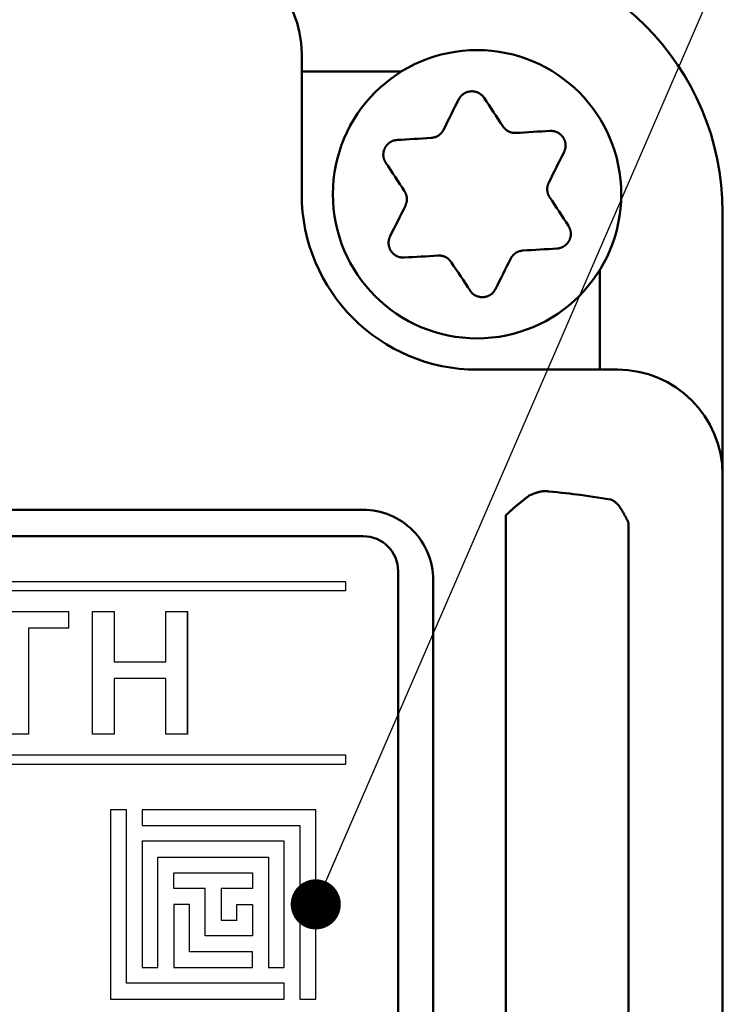
# Model space of a CAD drawing. Units: millimetres. Extents: x 34 to 608, y 2 to 418.
# Drawn here: x 194 to 215, y 145 to 173 of the extents above; entities that cross this region are included whole.
import ezdxf

# ---------------------------------------------------------------- set-up
doc = ezdxf.new("R2010")
doc.units = ezdxf.units.MM
doc.header["$LTSCALE"] = 0.250966
for name, color, linetype in [('NoLayerName_001', 7, 'Continuous'), ('NoLayerName_008', 7, 'Continuous'), ('NoLayerName_010', 7, 'Continuous'), ('NoLayerName_011', 7, 'Continuous')]:
    doc.layers.add(name, color=color, linetype=linetype)
doc.styles.get("Standard").update_dxf_attribs({"font": 'txt', "bigfont": 'extfont2'})
doc.dimstyles.get("Standard").update_dxf_attribs({"dimtxt": 2.5, "dimasz": 2.5, "dimexe": 1.25, "dimexo": 0.625, "dimtad": 1, "dimzin": 0, "dimdsep": 46, "dimtxsty": 'Standard', "dimcen": 2.5, "dimadec": 0, "dimazin": 0, "dimtfac": 0.75, "dimtmove": 0, "dimatfit": 3, "dimfxl": 1, "dimarcsym": 0})

# ---------------------------------------------------------------- blocks, each defined once
blk = doc.blocks.new('_OPEN30')
at = {"color": 0, "linetype": 'ByBlock', "lineweight": -2}
for p, q in [((-1, 0.267949), (0, 0)), ((0, 0), (-1, -0.267949)), ((0, 0), (-1, 0))]:
    blk.add_line(p, q, dxfattribs=at)
blk = doc.blocks.new('*D43')
at = {"layer": 'Defpoints', "color": 0}
for p in [(209.004, 191.774), (264.962, 191.774), (221.504, 43.274)]:
    blk.add_point(p, dxfattribs=at)
at = {"layer": 'NoLayerName_001', "color": 0, "linetype": 'Continuous', "lineweight": 25}
for p, q in [((209.004, 191.774), (268.891, 191.774)), ((264.962, 45.417), (264.962, 189.631)), ((221.504, 43.274), (268.891, 43.274))]:
    blk.add_line(p, q, dxfattribs=at)
at = {"layer": 'NoLayerName_001', "color": 0, "lineweight": 25, "xscale": 2.142857142857143, "yscale": 2.142857142857143, "zscale": 2.142857142857143}
for p, rotation in [((264.962, 191.774), 90), ((264.962, 43.274), 270)]:
    blk.add_blockref('_OPEN30', p, dxfattribs=dict(at, rotation=rotation))
at = {"layer": 'NoLayerName_001', "color": 0, "lineweight": 25, "insert": (261.391, 117.524), "char_height": 4.2857, "attachment_point": 5, "rotation": 90}
blk.add_mtext('148.5', dxfattribs=at)
blk = doc.blocks.new('*D44')
at = {"layer": 'Defpoints', "color": 0}
for p in [(41.504, 217.987), (41.504, 167.274), (252.704, 99.822)]:
    blk.add_point(p, dxfattribs=at)
at = {"layer": 'NoLayerName_001', "color": 0, "linetype": 'Continuous', "lineweight": 25}
for p, q in [((41.504, 167.274), (41.504, 221.915)), ((252.704, 99.822), (252.704, 221.915)), ((250.561, 217.987), (43.647, 217.987))]:
    blk.add_line(p, q, dxfattribs=at)
at = {"layer": 'NoLayerName_001', "color": 0, "lineweight": 25, "xscale": 2.142857142857143, "yscale": 2.142857142857143, "zscale": 2.142857142857143}
for p, rotation in [((41.504, 217.987), 180), ((252.704, 217.987), 360)]:
    blk.add_blockref('_OPEN30', p, dxfattribs=dict(at, rotation=rotation))
at = {"layer": 'NoLayerName_001', "color": 0, "lineweight": 25, "insert": (147.104, 221.558), "char_height": 4.2857, "attachment_point": 5}
blk.add_mtext('211.2', dxfattribs=at)

msp = doc.modelspace()

# ---------------------------------------------------------------- linework, layer by layer
at = {"layer": 'NoLayerName_001', "color": 140, "linetype": 'Continuous', "lineweight": 50}
for p, q in [((202.504, 171.774), (202.504, 167.774)), ((214.504, 73.774), (214.504, 167.274)), ((211.504, 162.774), (207.504, 162.774)), ((210.443, 159.199), (211.307, 159.074)), ((183.961, 158.774), (204.254, 158.774)), ((208.328, 109.425), (208.328, 158.623)), ((211.823, 158.41), (211.823, 109.638)), ((206.254, 111.274), (206.254, 156.774))]:
    msp.add_line(p, q, dxfattribs=at)
at = {"layer": 'NoLayerName_001', "color": 7, "linetype": 'Continuous', "lineweight": 50}
for p, q in [((204.254, 158.024), (174.254, 158.024)), ((205.254, 111.024), (205.254, 157.024))]:
    msp.add_line(p, q, dxfattribs=at)
at = {"layer": 'NoLayerName_001', "color": 7, "linetype": 'Continuous', "lineweight": 25}
for p, q in [((203.754, 156.724), (203.754, 156.464)), ((203.754, 151.784), (203.754, 151.524))]:
    msp.add_line(p, q, dxfattribs=at)
at = {"layer": 'NoLayerName_001', "color": 1, "linetype": 'Continuous', "lineweight": 25}
msp.add_line((199.25, 152.376), (199.25, 155.878), dxfattribs=at)
at = {"layer": 'NoLayerName_001', "color": 250, "linetype": 'Continuous', "lineweight": 25}
for p, q in [((197.954, 149.321), (197.957, 149.324)), ((197.963, 149.321), (197.966, 149.324)), ((199.304, 146.178), (199.308, 146.174)), ((199.313, 146.178), (199.317, 146.174))]:
    msp.add_line(p, q, dxfattribs=at)
at = {"layer": 'NoLayerName_001', "color": 140, "linetype": 'Continuous', "lineweight": 50}
for points in [[(206.545, 169.61), (206.599, 169.72), (206.654, 169.829), (206.709, 169.938), (206.763, 170.046), (206.817, 170.155), (206.871, 170.263), (206.925, 170.37), (206.979, 170.478)], [(207.705, 170.521), (207.771, 170.421), (207.837, 170.32), (207.904, 170.219), (207.971, 170.118), (208.037, 170.017), (208.104, 169.915), (208.172, 169.813), (208.239, 169.711)], [(205.226, 169.322), (205.345, 169.329), (205.466, 169.336), (205.586, 169.343), (205.707, 169.35), (205.828, 169.357), (205.95, 169.365), (206.072, 169.372), (206.194, 169.379)], [(208.615, 169.523), (208.737, 169.53), (208.858, 169.537), (208.98, 169.545), (209.101, 169.552), (209.222, 169.559), (209.343, 169.566), (209.463, 169.573), (209.583, 169.58)], [(209.983, 168.973), (209.929, 168.866), (209.876, 168.758), (209.821, 168.65), (209.767, 168.542), (209.713, 168.433), (209.658, 168.324), (209.604, 168.215), (209.549, 168.106)], [(205.434, 167.861), (205.367, 167.964), (205.299, 168.065), (205.232, 168.167), (205.165, 168.269), (205.099, 168.37), (205.032, 168.47), (204.966, 168.571), (204.9, 168.671)], [(209.574, 167.687), (209.641, 167.584), (209.708, 167.483), (209.775, 167.381), (209.842, 167.279), (209.909, 167.178), (209.975, 167.077), (210.042, 166.977), (210.108, 166.877)], [(205.024, 166.575), (205.078, 166.682), (205.132, 166.79), (205.186, 166.898), (205.24, 167.006), (205.295, 167.115), (205.349, 167.224), (205.404, 167.333), (205.459, 167.442)], [(209.782, 166.226), (209.662, 166.219), (209.542, 166.212), (209.421, 166.205), (209.3, 166.198), (209.179, 166.191), (209.058, 166.183), (208.936, 166.176), (208.814, 166.169)], [(206.393, 166.025), (206.271, 166.018), (206.149, 166.011), (206.028, 166.003), (205.906, 165.996), (205.785, 165.989), (205.665, 165.982), (205.545, 165.975), (205.425, 165.968)], [(207.303, 165.027), (207.236, 165.127), (207.17, 165.228), (207.104, 165.329), (207.037, 165.43), (206.97, 165.531), (206.903, 165.633), (206.836, 165.735), (206.769, 165.837)], [(208.463, 165.938), (208.408, 165.828), (208.354, 165.719), (208.299, 165.61), (208.245, 165.502), (208.19, 165.393), (208.136, 165.285), (208.082, 165.178), (208.029, 165.07)]]:
    msp.add_lwpolyline(points, dxfattribs=at)
at = {"layer": 'NoLayerName_001', "color": 7, "linetype": 'Continuous', "lineweight": 25}
for points in [[(192.978, 155.878), (195.851, 155.878), (195.851, 155.398), (194.716, 155.398), (194.716, 152.376), (194.092, 152.376), (194.092, 155.398), (192.978, 155.398)], [(196.534, 155.878), (197.159, 155.878), (197.159, 154.444), (198.625, 154.444), (198.625, 155.878), (199.25, 155.878), (199.25, 152.376), (198.625, 152.376), (198.625, 153.964), (197.159, 153.964), (197.159, 152.376), (196.534, 152.376)]]:
    msp.add_lwpolyline(points, close=True, dxfattribs=at)
at = {"layer": 'NoLayerName_001', "color": 140, "linetype": 'Continuous', "lineweight": 50}
msp.add_circle((207.504, 167.774), 4.111, dxfattribs=at)
for centre, radius, start, end in [((199.504, 171.774), 3, 0, 90), ((207.004, 167.274), 7.5, 360, 90), ((207.504, 167.774), 5, 180, 270), ((211.504, 159.774), 3, 360, 90), ((204.254, 156.774), 2, 359.9999, 90)]:
    msp.add_arc(centre, radius, start, end, dxfattribs=at)
at = {"layer": 'NoLayerName_001', "color": 7, "linetype": 'Continuous', "lineweight": 50}
msp.add_arc((204.254, 157.024), 1, 360, 90, dxfattribs=at)
at = {"layer": 'NoLayerName_001', "color": 140, "linetype": 'Continuous', "lineweight": 50}
msp.add_ellipse((196.347, 158.935), major_axis=(15, 0), ratio=0.05136, start_param=0.349066, end_param=0.496182, dxfattribs=at)
for points, knots in [([(206.979, 170.478), (206.982, 170.483), (206.989, 170.494), (207, 170.51), (207.01, 170.526), (207.021, 170.542), (207.033, 170.558), (207.045, 170.572), (207.058, 170.587), (207.071, 170.6), (207.086, 170.613), (207.101, 170.625), (207.117, 170.637), (207.134, 170.647), (207.151, 170.657), (207.168, 170.666), (207.186, 170.675), (207.205, 170.682), (207.223, 170.689), (207.242, 170.694), (207.261, 170.699), (207.281, 170.703), (207.3, 170.706), (207.32, 170.708), (207.34, 170.709), (207.359, 170.71), (207.379, 170.709), (207.399, 170.707), (207.418, 170.705), (207.438, 170.701), (207.457, 170.697), (207.476, 170.692), (207.495, 170.686), (207.513, 170.679), (207.531, 170.671), (207.549, 170.662), (207.566, 170.653), (207.583, 170.642), (207.599, 170.631), (207.614, 170.62), (207.624, 170.611), (207.629, 170.607)], [0, 0, 0, 0, 0.0193459, 0.0386728, 0.0579658, 0.0772169, 0.0964298, 0.1156231, 0.1348341, 0.154119, 0.1735074, 0.1929983, 0.2125832, 0.2322481, 0.2519734, 0.2717356, 0.2915077, 0.3112719, 0.3310276, 0.3507763, 0.3705206, 0.3902644, 0.410013, 0.4297736, 0.4495503, 0.4693378, 0.4891284, 0.5089138, 0.5286851, 0.5484337, 0.5681513, 0.5878355, 0.6074911, 0.6271223, 0.6467317, 0.6663212, 0.6858916, 0.7054429, 0.7249692, 0.7444584, 0.7638991, 0.7638991, 0.7638991, 0.7638991]), ([(207.629, 170.607), (207.634, 170.603), (207.644, 170.595), (207.658, 170.581), (207.67, 170.567), (207.683, 170.552), (207.694, 170.536), (207.701, 170.526), (207.705, 170.521)], [0, 0, 0, 0, 0.0193833, 0.0387023, 0.0579532, 0.0771364, 0.0962791, 0.1154141, 0.1154141, 0.1154141, 0.1154141]), ([(206.194, 169.379), (206.199, 169.38), (206.208, 169.381), (206.223, 169.384), (206.237, 169.386), (206.252, 169.389), (206.266, 169.392), (206.28, 169.395), (206.294, 169.399), (206.308, 169.403), (206.322, 169.407), (206.336, 169.413), (206.349, 169.418), (206.362, 169.425), (206.375, 169.432), (206.388, 169.439), (206.4, 169.447), (206.412, 169.456), (206.424, 169.465), (206.436, 169.474), (206.447, 169.484), (206.458, 169.493), (206.468, 169.504), (206.479, 169.514), (206.488, 169.525), (206.498, 169.537), (206.507, 169.548), (206.515, 169.56), (206.523, 169.572), (206.531, 169.585), (206.538, 169.598), (206.542, 169.606), (206.545, 169.61)], [0, 0, 0, 0, 0.0146908, 0.0293715, 0.0440328, 0.0586675, 0.0732713, 0.0878438, 0.1023896, 0.1169194, 0.1314508, 0.1460084, 0.1606069, 0.1752486, 0.1899325, 0.2046551, 0.2194107, 0.2341915, 0.2489877, 0.2637881, 0.2785799, 0.2933523, 0.3081008, 0.3228223, 0.3375144, 0.3521757, 0.3668057, 0.381405, 0.3959752, 0.4105192, 0.4250447, 0.4395661, 0.4395661, 0.4395661, 0.4395661]), ([(208.239, 169.711), (208.242, 169.707), (208.248, 169.7), (208.257, 169.688), (208.267, 169.677), (208.276, 169.666), (208.286, 169.655), (208.296, 169.644), (208.306, 169.634), (208.317, 169.624), (208.328, 169.614), (208.339, 169.605), (208.351, 169.596), (208.363, 169.588), (208.375, 169.58), (208.388, 169.573), (208.401, 169.566), (208.415, 169.56), (208.428, 169.554), (208.442, 169.549), (208.456, 169.544), (208.47, 169.54), (208.484, 169.536), (208.499, 169.532), (208.513, 169.529), (208.527, 169.527), (208.542, 169.525), (208.556, 169.523), (208.571, 169.522), (208.585, 169.522), (208.6, 169.522), (208.61, 169.523), (208.615, 169.523)], [0, 0, 0, 0, 0.014691, 0.0293719, 0.0440334, 0.0586683, 0.0732722, 0.0878448, 0.1023907, 0.1169206, 0.1314521, 0.1460097, 0.1606083, 0.17525, 0.1899339, 0.2046566, 0.2194123, 0.2341931, 0.2489896, 0.2637902, 0.2785824, 0.2933552, 0.3081041, 0.3228259, 0.3375184, 0.35218, 0.3668101, 0.3814095, 0.3959797, 0.4105238, 0.4250494, 0.439571, 0.439571, 0.439571, 0.439571]), ([(205.113, 169.299), (205.119, 169.301), (205.131, 169.306), (205.15, 169.311), (205.169, 169.315), (205.188, 169.318), (205.207, 169.32), (205.219, 169.321), (205.226, 169.322)], [0, 0, 0, 0, 0.0193833, 0.0387022, 0.0579529, 0.077136, 0.0962787, 0.1154137, 0.1154137, 0.1154137, 0.1154137]), ([(209.583, 169.58), (209.589, 169.58), (209.602, 169.58), (209.621, 169.579), (209.641, 169.578), (209.66, 169.576), (209.679, 169.574), (209.698, 169.571), (209.717, 169.567), (209.735, 169.562), (209.754, 169.556), (209.772, 169.548), (209.79, 169.54), (209.807, 169.531), (209.824, 169.521), (209.841, 169.511), (209.857, 169.499), (209.873, 169.487), (209.888, 169.474), (209.902, 169.461), (209.916, 169.447), (209.929, 169.432), (209.941, 169.416), (209.953, 169.4), (209.964, 169.384), (209.974, 169.367), (209.983, 169.349), (209.992, 169.332), (209.999, 169.313), (210.006, 169.295), (210.012, 169.276), (210.017, 169.257), (210.021, 169.238), (210.024, 169.218), (210.026, 169.199), (210.027, 169.179), (210.028, 169.16), (210.027, 169.14), (210.026, 169.121), (210.024, 169.101), (210.021, 169.088), (210.02, 169.082)], [0, 0, 0, 0, 0.0193457, 0.0386726, 0.0579654, 0.0772165, 0.0964293, 0.1156226, 0.1348337, 0.1541187, 0.1735072, 0.1929981, 0.2125832, 0.232248, 0.2519734, 0.2717355, 0.2915075, 0.3112716, 0.3310272, 0.3507758, 0.3705201, 0.3902638, 0.4100125, 0.4297731, 0.4495497, 0.4693372, 0.4891277, 0.5089129, 0.5286841, 0.5484326, 0.5681503, 0.5878345, 0.6074902, 0.6271214, 0.6467309, 0.6663204, 0.6858907, 0.7054419, 0.7249682, 0.7444573, 0.7638981, 0.7638981, 0.7638981, 0.7638981]), ([(204.9, 168.671), (204.897, 168.677), (204.891, 168.688), (204.882, 168.705), (204.873, 168.723), (204.865, 168.74), (204.858, 168.758), (204.851, 168.776), (204.845, 168.794), (204.84, 168.813), (204.836, 168.832), (204.833, 168.851), (204.831, 168.871), (204.83, 168.89), (204.83, 168.91), (204.831, 168.93), (204.833, 168.949), (204.836, 168.969), (204.839, 168.988), (204.844, 169.008), (204.849, 169.027), (204.856, 169.045), (204.863, 169.064), (204.871, 169.082), (204.879, 169.1), (204.889, 169.117), (204.9, 169.134), (204.911, 169.15), (204.923, 169.166), (204.936, 169.181), (204.949, 169.195), (204.963, 169.209), (204.978, 169.222), (204.993, 169.234), (205.009, 169.246), (205.025, 169.257), (205.042, 169.267), (205.059, 169.276), (205.077, 169.285), (205.094, 169.293), (205.107, 169.297), (205.113, 169.299)], [0, 0, 0, 0, 0.0193458, 0.0386728, 0.0579657, 0.0772168, 0.0964297, 0.115623, 0.1348341, 0.1541192, 0.1735076, 0.1929985, 0.2125835, 0.2322483, 0.2519736, 0.2717358, 0.2915078, 0.3112719, 0.3310275, 0.3507761, 0.3705204, 0.3902642, 0.4100129, 0.4297736, 0.4495504, 0.469338, 0.4891287, 0.5089141, 0.5286853, 0.5484338, 0.5681512, 0.5878352, 0.6074906, 0.6271217, 0.6467312, 0.6663208, 0.6858913, 0.7054429, 0.7249695, 0.7444589, 0.7638998, 0.7638998, 0.7638998, 0.7638998]), ([(210.02, 169.082), (210.019, 169.076), (210.017, 169.063), (210.011, 169.044), (210.006, 169.026), (209.999, 169.008), (209.991, 168.99), (209.986, 168.979), (209.983, 168.973)], [0, 0, 0, 0, 0.0193834, 0.0387025, 0.0579535, 0.0771367, 0.0962793, 0.1154141, 0.1154141, 0.1154141, 0.1154141]), ([(209.549, 168.106), (209.547, 168.101), (209.544, 168.092), (209.538, 168.078), (209.533, 168.065), (209.528, 168.051), (209.524, 168.037), (209.519, 168.023), (209.515, 168.009), (209.512, 167.995), (209.509, 167.981), (209.507, 167.966), (209.505, 167.952), (209.504, 167.937), (209.504, 167.922), (209.504, 167.908), (209.505, 167.893), (209.506, 167.878), (209.508, 167.864), (209.51, 167.849), (209.513, 167.834), (209.516, 167.82), (209.52, 167.806), (209.524, 167.792), (209.528, 167.778), (209.533, 167.764), (209.539, 167.75), (209.545, 167.737), (209.552, 167.724), (209.559, 167.711), (209.566, 167.699), (209.571, 167.691), (209.574, 167.687)], [0, 0, 0, 0, 0.014691, 0.0293717, 0.0440332, 0.058668, 0.0732718, 0.0878444, 0.1023903, 0.1169202, 0.1314517, 0.1460094, 0.1606081, 0.17525, 0.189934, 0.2046567, 0.2194125, 0.2341933, 0.2489896, 0.2637901, 0.2785819, 0.2933544, 0.3081029, 0.3228244, 0.3375166, 0.352178, 0.3668081, 0.3814075, 0.3959778, 0.410522, 0.4250475, 0.439569, 0.439569, 0.439569, 0.439569]), ([(205.459, 167.442), (205.461, 167.447), (205.464, 167.456), (205.469, 167.47), (205.474, 167.483), (205.479, 167.497), (205.484, 167.511), (205.488, 167.525), (205.492, 167.539), (205.496, 167.553), (205.498, 167.567), (205.501, 167.582), (205.502, 167.596), (205.503, 167.611), (205.504, 167.626), (205.504, 167.64), (205.503, 167.655), (205.502, 167.67), (205.5, 167.684), (205.498, 167.699), (205.495, 167.714), (205.492, 167.728), (205.488, 167.742), (205.484, 167.756), (205.479, 167.77), (205.474, 167.784), (205.469, 167.798), (205.463, 167.811), (205.456, 167.824), (205.449, 167.837), (205.442, 167.849), (205.436, 167.857), (205.434, 167.861)], [0, 0, 0, 0, 0.014691, 0.0293718, 0.0440333, 0.0586681, 0.0732719, 0.0878444, 0.1023903, 0.11692, 0.1314513, 0.1460088, 0.1606072, 0.1752487, 0.1899324, 0.2046549, 0.2194105, 0.2341913, 0.2489877, 0.2637883, 0.2785805, 0.2933533, 0.3081023, 0.3228241, 0.3375165, 0.352178, 0.366808, 0.3814072, 0.3959773, 0.4105213, 0.4250467, 0.4395683, 0.4395683, 0.4395683, 0.4395683]), ([(210.108, 166.877), (210.111, 166.871), (210.117, 166.86), (210.126, 166.842), (210.134, 166.825), (210.142, 166.808), (210.15, 166.79), (210.157, 166.772), (210.163, 166.754), (210.168, 166.735), (210.172, 166.716), (210.175, 166.697), (210.176, 166.677), (210.177, 166.658), (210.177, 166.638), (210.176, 166.618), (210.175, 166.599), (210.172, 166.579), (210.168, 166.56), (210.164, 166.54), (210.158, 166.521), (210.152, 166.503), (210.145, 166.484), (210.137, 166.466), (210.128, 166.448), (210.118, 166.431), (210.108, 166.414), (210.097, 166.398), (210.085, 166.382), (210.072, 166.367), (210.058, 166.353), (210.044, 166.339), (210.03, 166.326), (210.015, 166.314), (209.999, 166.302), (209.982, 166.291), (209.966, 166.281), (209.949, 166.272), (209.931, 166.263), (209.913, 166.255), (209.901, 166.251), (209.895, 166.249)], [0, 0, 0, 0, 0.0193462, 0.0386735, 0.0579667, 0.0772179, 0.0964308, 0.1156238, 0.1348345, 0.154119, 0.1735071, 0.1929976, 0.2125825, 0.2322474, 0.2519729, 0.2717354, 0.2915079, 0.3112723, 0.3310281, 0.3507768, 0.370521, 0.3902645, 0.4100128, 0.4297731, 0.4495496, 0.469337, 0.4891277, 0.5089131, 0.5286845, 0.5484332, 0.5681509, 0.5878351, 0.6074907, 0.6271218, 0.6467312, 0.6663207, 0.685891, 0.7054424, 0.7249689, 0.7444583, 0.7638992, 0.7638992, 0.7638992, 0.7638992]), ([(204.987, 166.466), (204.989, 166.472), (204.991, 166.485), (204.996, 166.504), (205.002, 166.522), (205.009, 166.54), (205.016, 166.558), (205.022, 166.569), (205.024, 166.575)], [0, 0, 0, 0, 0.0193833, 0.0387022, 0.057953, 0.077136, 0.0962786, 0.1154135, 0.1154135, 0.1154135, 0.1154135]), ([(205.425, 165.968), (205.418, 165.968), (205.406, 165.968), (205.386, 165.969), (205.367, 165.97), (205.348, 165.972), (205.329, 165.974), (205.31, 165.977), (205.291, 165.981), (205.272, 165.986), (205.254, 165.992), (205.236, 166), (205.218, 166.008), (205.2, 166.017), (205.183, 166.027), (205.167, 166.037), (205.151, 166.049), (205.135, 166.061), (205.12, 166.074), (205.106, 166.087), (205.092, 166.101), (205.079, 166.116), (205.066, 166.132), (205.055, 166.148), (205.044, 166.164), (205.034, 166.181), (205.024, 166.199), (205.016, 166.216), (205.008, 166.235), (205.002, 166.253), (204.996, 166.272), (204.991, 166.291), (204.987, 166.31), (204.984, 166.33), (204.982, 166.349), (204.98, 166.369), (204.98, 166.388), (204.98, 166.408), (204.982, 166.427), (204.984, 166.447), (204.986, 166.46), (204.987, 166.466)], [0, 0, 0, 0, 0.0193459, 0.0386729, 0.0579659, 0.077217, 0.0964299, 0.115623, 0.1348341, 0.154119, 0.1735074, 0.1929982, 0.2125833, 0.2322482, 0.2519736, 0.2717359, 0.2915081, 0.3112723, 0.3310279, 0.3507765, 0.3705207, 0.3902644, 0.4100131, 0.4297737, 0.4495505, 0.4693381, 0.4891289, 0.5089143, 0.5286855, 0.548434, 0.5681515, 0.5878355, 0.6074909, 0.627122, 0.6467316, 0.6663212, 0.6858918, 0.7054433, 0.7249699, 0.7444592, 0.7639001, 0.7639001, 0.7639001, 0.7639001]), ([(209.895, 166.249), (209.889, 166.247), (209.876, 166.242), (209.858, 166.237), (209.839, 166.233), (209.82, 166.23), (209.801, 166.228), (209.788, 166.227), (209.782, 166.226)], [0, 0, 0, 0, 0.0193834, 0.0387024, 0.0579533, 0.0771363, 0.0962788, 0.1154134, 0.1154134, 0.1154134, 0.1154134]), ([(206.769, 165.837), (206.766, 165.841), (206.759, 165.848), (206.75, 165.86), (206.741, 165.871), (206.731, 165.882), (206.722, 165.893), (206.712, 165.904), (206.702, 165.914), (206.691, 165.924), (206.68, 165.934), (206.669, 165.943), (206.657, 165.952), (206.645, 165.96), (206.632, 165.968), (206.62, 165.975), (206.606, 165.982), (206.593, 165.988), (206.579, 165.994), (206.566, 165.999), (206.552, 166.004), (206.538, 166.008), (206.523, 166.012), (206.509, 166.016), (206.495, 166.019), (206.48, 166.021), (206.466, 166.023), (206.451, 166.025), (206.437, 166.026), (206.422, 166.026), (206.408, 166.026), (206.398, 166.025), (206.393, 166.025)], [0, 0, 0, 0, 0.014691, 0.0293718, 0.0440332, 0.058668, 0.0732719, 0.0878445, 0.1023905, 0.1169204, 0.131452, 0.1460097, 0.1606085, 0.1752503, 0.1899343, 0.204657, 0.2194127, 0.2341936, 0.2489899, 0.2637904, 0.2785824, 0.2933549, 0.3081036, 0.3228253, 0.3375176, 0.3521791, 0.3668093, 0.3814087, 0.395979, 0.4105232, 0.4250487, 0.4395703, 0.4395703, 0.4395703, 0.4395703]), ([(208.814, 166.169), (208.809, 166.168), (208.799, 166.167), (208.785, 166.164), (208.77, 166.162), (208.756, 166.159), (208.742, 166.156), (208.727, 166.153), (208.713, 166.149), (208.699, 166.145), (208.685, 166.141), (208.672, 166.135), (208.659, 166.13), (208.645, 166.123), (208.632, 166.116), (208.62, 166.109), (208.607, 166.101), (208.595, 166.092), (208.583, 166.083), (208.572, 166.074), (208.561, 166.064), (208.55, 166.054), (208.539, 166.044), (208.529, 166.034), (208.519, 166.023), (208.51, 166.011), (208.501, 166), (208.492, 165.988), (208.484, 165.976), (208.477, 165.963), (208.47, 165.95), (208.465, 165.942), (208.463, 165.938)], [0, 0, 0, 0, 0.0146908, 0.0293715, 0.0440328, 0.0586675, 0.0732713, 0.0878438, 0.1023896, 0.1169194, 0.1314508, 0.1460084, 0.1606069, 0.1752486, 0.1899325, 0.2046551, 0.2194107, 0.2341915, 0.2489877, 0.2637881, 0.2785799, 0.2933523, 0.3081008, 0.3228223, 0.3375144, 0.3521757, 0.3668057, 0.381405, 0.3959752, 0.4105192, 0.4250447, 0.4395661, 0.4395661, 0.4395661, 0.4395661]), ([(207.378, 164.941), (207.373, 164.945), (207.364, 164.953), (207.35, 164.967), (207.337, 164.981), (207.325, 164.996), (207.314, 165.012), (207.306, 165.022), (207.303, 165.027)], [0, 0, 0, 0, 0.0193835, 0.0387025, 0.0579535, 0.0771366, 0.0962792, 0.1154142, 0.1154142, 0.1154142, 0.1154142]), ([(208.029, 165.07), (208.025, 165.065), (208.018, 165.054), (208.008, 165.038), (207.997, 165.022), (207.986, 165.006), (207.975, 164.99), (207.963, 164.975), (207.95, 164.961), (207.936, 164.948), (207.922, 164.935), (207.906, 164.923), (207.891, 164.911), (207.874, 164.901), (207.857, 164.891), (207.839, 164.882), (207.821, 164.873), (207.803, 164.866), (207.784, 164.859), (207.765, 164.854), (207.746, 164.849), (207.727, 164.845), (207.707, 164.842), (207.688, 164.84), (207.668, 164.839), (207.648, 164.838), (207.628, 164.839), (207.609, 164.841), (207.589, 164.843), (207.57, 164.847), (207.55, 164.851), (207.531, 164.856), (207.513, 164.862), (207.494, 164.869), (207.476, 164.877), (207.459, 164.886), (207.442, 164.895), (207.425, 164.906), (207.409, 164.917), (207.393, 164.928), (207.383, 164.936), (207.378, 164.941)], [0, 0, 0, 0, 0.019346, 0.0386731, 0.0579661, 0.0772174, 0.0964304, 0.1156236, 0.1348347, 0.1541197, 0.1735082, 0.1929991, 0.2125842, 0.2322492, 0.2519747, 0.271737, 0.2915092, 0.3112735, 0.3310292, 0.3507779, 0.3705222, 0.3902661, 0.4100148, 0.4297754, 0.4495522, 0.4693398, 0.4891305, 0.508916, 0.5286873, 0.5484359, 0.5681536, 0.5878377, 0.6074934, 0.6271246, 0.6467342, 0.6663238, 0.6858944, 0.7054461, 0.7249728, 0.7444623, 0.7639034, 0.7639034, 0.7639034, 0.7639034]), ([(209, 159.189), (209.01, 159.192), (209.028, 159.2), (209.056, 159.211), (209.083, 159.222), (209.111, 159.232), (209.139, 159.243), (209.166, 159.252), (209.194, 159.262), (209.221, 159.27), (209.248, 159.278), (209.275, 159.285), (209.302, 159.292), (209.329, 159.297), (209.356, 159.301), (209.383, 159.304), (209.409, 159.306), (209.435, 159.307), (209.461, 159.306), (209.487, 159.305), (209.513, 159.304), (209.53, 159.303), (209.539, 159.302)], [0, 0, 0, 0, 0.0299021, 0.0597585, 0.0895241, 0.1191551, 0.1486094, 0.1778476, 0.2068335, 0.2355351, 0.2639253, 0.2919831, 0.3196946, 0.3470541, 0.3740656, 0.4007443, 0.427119, 0.4532577, 0.4792441, 0.505139, 0.5309837, 0.5568066, 0.5568066, 0.5568066, 0.5568066]), ([(208.328, 158.623), (208.339, 158.634), (208.362, 158.655), (208.396, 158.687), (208.43, 158.718), (208.464, 158.748), (208.497, 158.778), (208.531, 158.808), (208.565, 158.837), (208.599, 158.866), (208.632, 158.894), (208.666, 158.922), (208.699, 158.95), (208.733, 158.977), (208.766, 159.004), (208.8, 159.031), (208.833, 159.057), (208.878, 159.093), (208.934, 159.136), (208.978, 159.171), (209, 159.189)], [0, 0, 0, 0, 0.0469658, 0.0934588, 0.1395057, 0.185134, 0.2303712, 0.2752439, 0.3197787, 0.3640015, 0.4079381, 0.4516137, 0.4950532, 0.5382812, 0.5813221, 0.6241998, 0.6669382, 0.7095607, 0.7945517, 0.8793584, 0.8793584, 0.8793584, 0.8793584]), ([(211.307, 159.074), (211.313, 159.071), (211.326, 159.065), (211.345, 159.056), (211.363, 159.046), (211.382, 159.036), (211.401, 159.025), (211.419, 159.013), (211.438, 159), (211.456, 158.986), (211.474, 158.971), (211.492, 158.953), (211.51, 158.934), (211.528, 158.914), (211.545, 158.892), (211.562, 158.869), (211.579, 158.845), (211.596, 158.819), (211.613, 158.793), (211.63, 158.766), (211.646, 158.738), (211.662, 158.709), (211.679, 158.68), (211.695, 158.651), (211.711, 158.621), (211.727, 158.591), (211.743, 158.562), (211.759, 158.531), (211.775, 158.501), (211.791, 158.471), (211.807, 158.441), (211.817, 158.42), (211.823, 158.41)], [0, 0, 0, 0, 0.0209318, 0.0419247, 0.0630439, 0.0843629, 0.1059668, 0.1279552, 0.150445, 0.1735707, 0.1974854, 0.2223542, 0.2482575, 0.2751785, 0.3030809, 0.3319152, 0.3616214, 0.3921312, 0.4233698, 0.4552568, 0.4877081, 0.5206359, 0.5539498, 0.5875574, 0.6213647, 0.655278, 0.6892498, 0.7232878, 0.7574024, 0.7916041, 0.8259032, 0.8603097, 0.8603097, 0.8603097, 0.8603097])]:
    msp.add_open_spline(points, degree=3, knots=knots, dxfattribs=at)
at = {"layer": 'NoLayerName_008', "color": 7, "linetype": 'Continuous', "lineweight": 25}
for p, q in [((203.754, 156.724), (175.254, 156.724)), ((203.754, 156.464), (175.254, 156.464)), ((175.254, 151.784), (203.754, 151.784)), ((175.254, 151.524), (203.754, 151.524))]:
    msp.add_line(p, q, dxfattribs=at)
at = {"layer": 'NoLayerName_010', "color": 140, "linetype": 'Continuous', "lineweight": 50}
for p, q in [((205.347, 171.274), (202.504, 171.274)), ((211.004, 165.618), (211.004, 162.774))]:
    msp.add_line(p, q, dxfattribs=at)
at = {"layer": 'NoLayerName_011', "color": 7, "linetype": 'Continuous', "lineweight": 25}
for p, q in [((197.054, 150.224), (197.054, 144.824)), ((197.504, 150.224), (197.054, 150.224)), ((197.504, 145.274), (197.504, 150.224)), ((202.904, 150.224), (197.954, 150.224)), ((197.954, 150.224), (197.954, 149.774)), ((202.904, 144.824), (202.904, 150.224)), ((197.954, 149.774), (202.454, 149.774)), ((202.454, 149.774), (202.454, 144.824)), ((202.004, 149.324), (197.954, 149.324)), ((197.954, 149.324), (197.954, 145.724)), ((202.004, 145.724), (202.004, 149.324)), ((198.404, 145.724), (198.404, 148.874)), ((198.404, 148.874), (201.554, 148.874)), ((201.554, 148.874), (201.554, 145.724)), ((198.854, 147.974), (198.854, 148.424)), ((198.854, 148.424), (201.104, 148.424)), ((201.104, 148.424), (201.104, 147.974)), ((199.754, 147.974), (198.854, 147.974)), ((199.754, 146.624), (199.754, 147.974)), ((201.104, 147.974), (200.204, 147.974)), ((200.204, 147.974), (200.204, 147.074)), ((199.304, 147.524), (198.854, 147.524)), ((198.854, 147.524), (198.854, 145.724)), ((199.304, 146.174), (199.304, 147.524)), ((200.654, 147.074), (200.654, 147.524)), ((200.654, 147.524), (201.104, 147.524)), ((201.104, 147.524), (201.104, 146.624)), ((200.204, 147.074), (200.654, 147.074)), ((200.654, 147.074), (200.663, 147.074)), ((201.104, 146.624), (199.754, 146.624)), ((201.104, 146.174), (199.304, 146.174)), ((201.104, 145.724), (201.104, 146.174)), ((197.954, 145.724), (198.404, 145.724)), ((198.854, 145.724), (201.104, 145.724)), ((201.554, 145.724), (202.004, 145.724)), ((202.004, 145.274), (197.504, 145.274)), ((202.004, 144.824), (202.004, 145.274)), ((197.054, 144.824), (202.004, 144.824)), ((202.454, 144.824), (202.904, 144.824))]:
    msp.add_line(p, q, dxfattribs=at)

# ---------------------------------------------------------------- dimensions: what is measured, and where the dimension line sits
at = {"layer": 'NoLayerName_001', "color": 7, "linetype": 'Continuous', "lineweight": 25}
for base, p1, p2, angle, picture, middle in [((41.504, 217.987), (252.704, 99.822), (41.504, 167.274), 180, '*D44', (147.104, 217.987)), ((264.962, 191.774), (221.504, 43.274), (209.004, 191.774), 90, '*D43', (264.962, 117.524))]:
    dim = msp.add_linear_dim(base=base, p1=p1, p2=p2, angle=angle, dimstyle='Standard', override={"dimtxt": 4.285714, "dimasz": 2.142857, "dimexe": 3.928571, "dimexo": 0, "dimgap": 1.428571, "dimdec": 1, "dimzin": 8, "dimblk": 'OPEN30', "dimclrd": 0, "dimclre": 0, "dimclrt": 0, "dimtp": 0, "dimtm": 0, "dimlwd": 25, "dimlwe": 25}, dxfattribs=at)
    dim.commit()
    dim.dimension.update_dxf_attribs({"geometry": picture, "text_midpoint": middle, "dimtype": 160})

# ---------------------------------------------------------------- leaders
at = {"layer": 'NoLayerName_001', "color": 7, "linetype": 'Continuous', "lineweight": 25, "annotation_type": 0, "has_hookline": 1, "hookline_direction": 0, "text_width": 49.899}
msp.add_leader([(202.904, 147.524), (239.29, 231.485), (240.719, 231.485)], dimstyle='Standard', override={"dimtxt": 5, "dimasz": 1.428571, "dimgap": 1.428571, "dimldrblk": 'DOT'}, dxfattribs=at)
msp.add_leader([(202.904, 147.524), (239.29, 231.485), (240.719, 231.485)], dimstyle='Standard', override={"dimtxt": 5, "dimasz": 1.428571, "dimgap": 1.428571, "dimldrblk": 'DOT'}, dxfattribs=at)

doc.saveas('drawing.dxf')
